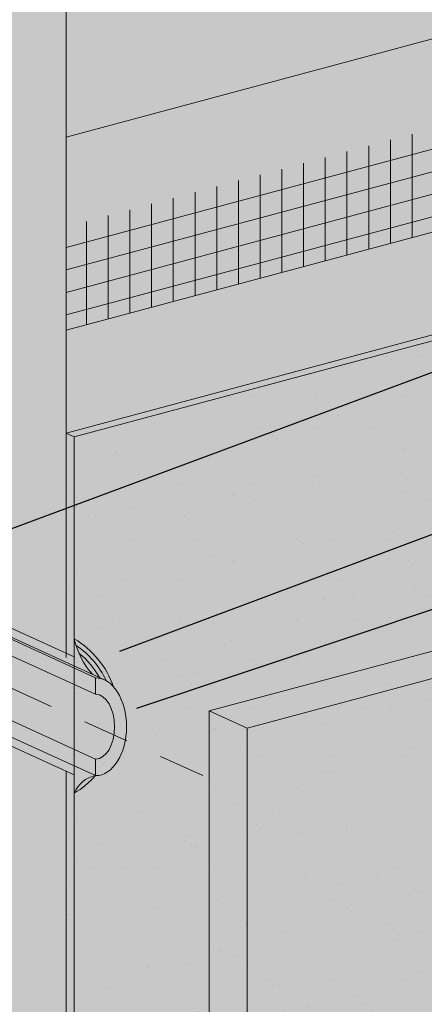
# Model space of a CAD drawing. Units: inches. Extents: x 0 to 89.1, y -32.5 to 10.6.
# Drawn here: x 33.9 to 35, y -28.3 to -25.6 of the extents above; entities that cross this region are included whole.
import ezdxf
from ezdxf import colors
from ezdxf.entities.mleader import LeaderData, LeaderLine
from ezdxf.math import Vec2, Vec3

# ---------------------------------------------------------------- set-up
doc = ezdxf.new("R2010")
doc.units = ezdxf.units.IN
doc.header["$MEASUREMENT"] = 0
doc.linetypes.add('HIDDEN2', pattern=[0.1875, 0.125, -0.0625])
for name, color, linetype, lineweight in [('ADHESIVE', 253, 'CONTINUOUS', 5), ('BASE COAT', 253, 'CONTINUOUS', 5), ('BASECOAT', 253, 'CONTINUOUS', 5), ('INSULATION', 40, 'CONTINUOUS', 5), ('MESH', 160, 'CONTINUOUS', 5), ('None', 7, 'CONTINUOUS', 0), ('PIPE SLEEVE', 253, 'CONTINUOUS', 5), ('SEALANT', 7, 'CONTINUOUS', 5), ('SIGNAGE', 1, 'CONTINUOUS', 5)]:
    doc.layers.add(name, color=color, linetype=linetype, lineweight=lineweight)
doc.layers.add('FINISH', color=7, linetype='CONTINUOUS', lineweight=5, true_color=0xe2cc98)
doc.layers.add('FINISH1', color=7, linetype='CONTINUOUS', lineweight=5, true_color=0xe2cc98)
doc.styles.add('arial', font='arial.ttf', dxfattribs={"height": 0.12})

msp = doc.modelspace()

# ---------------------------------------------------------------- hatches: boundary and pattern name
at = {"layer": 'ADHESIVE'}
h = msp.add_hatch(color=256, dxfattribs=at)
h.dxf.hatch_style = 1
edge = h.paths.add_edge_path()
edge.add_ellipse((33.83205572250215, -25.11077485280885), major_axis=(-0.0409458884399504, 0.01865995672076653), ratio=0.8157311563518084, start_angle=45.30043254843025, end_angle=200.2888522338593)
edge.add_line((33.87573928746635, -25.11669523308493), (33.87573928746635, -25.11655848806024))
edge.add_ellipse((33.83205572250215, -25.11077485280885), major_axis=(-0.0409458884399504, 0.01865995672076653), ratio=0.8157311563518084, start_angle=200.4960726942248, end_angle=225.300432547943)
edge.add_line((33.87167614457111, -25.10015859271178), (33.7924353004333, -25.12139111290622))
edge = h.paths.add_edge_path()
edge.add_ellipse((34.27388948298325, -24.99238585349926), major_axis=(-0.0409458884399504, 0.01865995672076653), ratio=0.8157311563518084, start_angle=45.30043254843025, end_angle=200.2888522338593)
edge.add_line((34.31757304794748, -24.99830623377528), (34.31757304794748, -24.99816948875059))
edge.add_ellipse((34.27388948298325, -24.99238585349926), major_axis=(-0.0409458884399504, 0.01865995672076653), ratio=0.8157311563518084, start_angle=200.4960726942248, end_angle=225.300432547943)
edge.add_line((34.31350990505224, -24.98176959340213), (34.23426906091443, -25.00300211359658))
edge = h.paths.add_edge_path()
edge.add_ellipse((34.71572324346438, -24.87399685418958), major_axis=(-0.0409458884399504, 0.01865995672076653), ratio=0.8157311563518084, start_angle=45.30043254843025, end_angle=200.2888522338593)
edge.add_line((34.75940680842858, -24.87991723446558), (34.75940680842858, -24.87978048944089))
edge.add_ellipse((34.71572324346438, -24.87399685418958), major_axis=(-0.0409458884399504, 0.01865995672076653), ratio=0.8157311563518084, start_angle=200.4960726942248, end_angle=225.300432547943)
edge.add_line((34.75534366553335, -24.86338059409243), (34.67610282139553, -24.88461311428688))
edge = h.paths.add_edge_path()
edge.add_ellipse((35.15755700394548, -24.75560785487983), major_axis=(-0.0409458884399504, 0.01865995672076653), ratio=0.8157311563518084, start_angle=45.30043254843025, end_angle=200.2888522338593)
edge.add_line((35.20124056890971, -24.76152823515588), (35.20124056890971, -24.76139149013119))
edge.add_ellipse((35.15755700394548, -24.75560785487983), major_axis=(-0.0409458884399504, 0.01865995672076653), ratio=0.8157311563518084, start_angle=200.4960726942248, end_angle=225.300432547943)
edge.add_line((35.19717742601448, -24.74499159478276), (35.11793658187666, -24.76622411497721))
edge = h.paths.add_edge_path()
edge.add_ellipse((35.59939076442659, -24.63721885557013), major_axis=(-0.0409458884399504, 0.01865995672076653), ratio=0.8157311563518084, start_angle=45.30043254843025, end_angle=200.2888522338593)
edge.add_line((35.64307432939081, -24.64313923584615), (35.64307432939081, -24.64300249082146))
edge.add_ellipse((35.59939076442659, -24.63721885557013), major_axis=(-0.0409458884399504, 0.01865995672076653), ratio=0.8157311563518084, start_angle=200.4960726942248, end_angle=225.300432547943)
edge.add_line((35.63901118649558, -24.626602595473), (35.55977034235777, -24.64783511566745))
edge = h.paths.add_edge_path()
edge.add_ellipse((36.04122452490772, -24.51882985626042), major_axis=(-0.0409458884399504, 0.01865995672076653), ratio=0.8157311563518084, start_angle=45.30043254843025, end_angle=200.2888522338593)
edge.add_line((36.08490808987192, -24.52475023653651), (36.08490808987192, -24.52461349151181))
edge.add_ellipse((36.04122452490772, -24.51882985626042), major_axis=(-0.0409458884399504, 0.01865995672076653), ratio=0.8157311563518084, start_angle=200.4960726942248, end_angle=225.300432547943)
edge.add_line((36.08084494697668, -24.50821359616336), (36.00160410283888, -24.5294461163578))
edge = h.paths.add_edge_path()
edge.add_ellipse((36.56229912952661, -24.37920833675634), major_axis=(-0.0409458884399504, 0.01865995672076653), ratio=0.8157311563518084, start_angle=45.30043254843025, end_angle=200.2888522338593)
edge.add_line((36.60598269449081, -24.38512871703239), (36.60598269449081, -24.3849919720077))
edge.add_ellipse((36.56229912952661, -24.37920833675634), major_axis=(-0.0409458884399504, 0.01865995672076653), ratio=0.8157311563518084, start_angle=200.4960726942248, end_angle=225.300432547943)
edge.add_line((36.60191955159557, -24.36859207665933), (36.52267870745776, -24.38982459685377))
h.paths.add_polyline_path([(34.23426906091437, -25.27247202119057), (34.31757304794746, -25.25015078513877), (34.31757304794748, -24.99830623377531), (34.3175306964433, -24.99989810038289), (34.3174103932644, -25.00147654865998), (34.3172123532956, -25.0030387591917), (34.31693693027471, -25.0045819415669), (34.31658461616065, -25.00610333936248), (34.31615604025485, -25.0076002350668), (34.31565196807698, -25.00906995493366), (34.31507329999776, -25.01050987375822), (34.31442106963068, -25.01191741956606), (34.3136964419857, -25.01329007820732), (34.31290071138839, -25.01462539784731), (34.31203529916802, -25.01592099334604), (34.31110175111867, -25.01717455051863), (34.31010173473835, -25.01838383026873), (34.3090370362503, -25.01954667258801), (34.30790955741263, -25.02066100041455), (34.30672131212128, -25.02172482334262), (34.30547442281288, -25.02273624117805), (34.3041711166737, -25.02369344733239), (34.30281372166134, -25.02459473204962), (34.30140466234668, -25.02543848546051), (34.29994645558305, -25.02622320045762), (34.29844170601065, -25.0269474753878), (34.29689310140419, -25.02761001655549), (34.29530340787194, -25.02820964053356), (34.29367546491501, -25.02874527627728), (34.29201218035537, -25.02921596703729), (34.29031652514198, -25.02962087206856), (34.28859152804402, -25.02995926813213), (34.28684027024103, -25.03023055078702), (34.28506587981923, -25.03043423546973), (34.28327152618418, -25.03056995835988), (34.2814604143996, -25.0306374770301), (34.27963577946258, -25.03063667087892), (34.27780088052512, -25.03056754134627), (34.27595899507274, -25.03043021191095), (34.27411341307022, -25.03022492786997), (34.27226743108514, -25.0299520559004), (34.27042434639945, -25.02961208340457), (34.26858745112004, -25.02920561763929), (34.26676002629824, -25.02873338463135), (34.26494533606939, -25.02819622788047), (34.2631466218223, -25.02759510685283), (34.26136709640964, -25.0269310952672), (34.25960993840906, -25.02620537917718), (34.25787828644566, -25.02541925485244), (34.25617523358586, -25.02457412646356), (34.25450382181249, -25.02367150357387), (34.25286703659127, -25.02271299844298), (34.25126780153819, -25.02170032314694), (34.24970897319733, -25.02063528652039), (34.24819333593858, -25.01951979092539), (34.24672359698415, -25.01835582885346), (34.24530238157296, -25.01714547936672), (34.2439322282715, -25.01589090438421), (34.24261558443943, -25.01459434482024), (34.24135480185805, -25.01325811658177), (34.24015213252972, -25.01188460643169), (34.23900972465518, -25.01047626772566), (34.23792961879656, -25.00903561602982), (34.23691374423248, -25.00756522462763), (34.23596391551203, -25.00606771992341), (34.23508182921358, -25.00454577675114), (34.23426906091443, -25.00300211359664)])
h.paths.add_polyline_path([(34.67610282139547, -25.15408302188084), (34.75940680842858, -25.13176178582904), (34.75940680842859, -24.87991723446564), (34.75936445692442, -24.88150910107322), (34.75924415374551, -24.88308754935031), (34.75904611377671, -24.88464975988202), (34.75877069075581, -24.88619294225722), (34.75841837664177, -24.88771434005281), (34.75798980073596, -24.88921123575713), (34.75748572855808, -24.89068095562399), (34.75690706047888, -24.89212087444855), (34.75625483011179, -24.89352842025639), (34.7555302024668, -24.89490107889765), (34.75473447186951, -24.89623639853764), (34.75386905964912, -24.89753199403637), (34.7529355115998, -24.89878555120896), (34.75193549521947, -24.89999483095906), (34.75087079673143, -24.90115767327833), (34.74974331789376, -24.90227200110488), (34.7485550726024, -24.90333582403295), (34.74730818329401, -24.90434724186838), (34.74600487715482, -24.90530444802272), (34.74464748214247, -24.90620573273995), (34.7432384228278, -24.90704948615084), (34.74178021606417, -24.90783420114795), (34.74027546649178, -24.90855847607813), (34.7387268618853, -24.90922101724581), (34.73713716835306, -24.90982064122389), (34.73550922539613, -24.9103562769676), (34.7338459408365, -24.91082696772762), (34.73215028562309, -24.91123187275889), (34.73042528852515, -24.91157026882246), (34.72867403072216, -24.91184155147735), (34.72689964030035, -24.91204523616005), (34.72510528666528, -24.9121809590502), (34.72329417488072, -24.91224847772042), (34.7214695399437, -24.91224767156925), (34.71963464100624, -24.9121785420366), (34.71779275555386, -24.91204121260128), (34.71594717355136, -24.91183592856029), (34.71410119156626, -24.91156305659072), (34.71225810688058, -24.9112230840949), (34.71042121160114, -24.91081661832962), (34.70859378677936, -24.91034438532168), (34.70677909655051, -24.9098072285708), (34.70498038230342, -24.90920610754316), (34.70320085689076, -24.90854209595753), (34.70144369889017, -24.90781637986751), (34.69971204692679, -24.90703025554276), (34.69800899406698, -24.90618512715389), (34.69633758229359, -24.90528250426419), (34.6947007970724, -24.90432399913331), (34.69310156201931, -24.90331132383727), (34.69154273367845, -24.90224628721072), (34.6900270964197, -24.90113079161571), (34.68855735746526, -24.89996682954379), (34.68713614205407, -24.89875648005705), (34.68576598875262, -24.89750190507453), (34.68444934492054, -24.89620534551057), (34.68318856233917, -24.89486911727209), (34.68198589301083, -24.89349560712202), (34.68084348513629, -24.89208726841599), (34.67976337927767, -24.89064661672015), (34.6787475047136, -24.88917622531795), (34.67779767599315, -24.88767872061374), (34.6769155896947, -24.88615677744147), (34.67610282139556, -24.88461311428696)])
h.paths.add_polyline_path([(35.11793658187661, -25.03569402257111), (35.20124056890971, -25.01337278651931), (35.2012405689097, -24.76152823515588), (35.20119821740552, -24.76312010176346), (35.20107791422662, -24.76469855004055), (35.20087987425781, -24.76626076057227), (35.20060445123691, -24.76780394294747), (35.20025213712287, -24.76932534074305), (35.19982356121706, -24.77082223644737), (35.19931948903918, -24.77229195631423), (35.19874082095998, -24.77373187513879), (35.19808859059289, -24.77513942094663), (35.1973639629479, -24.77651207958789), (35.19656823235061, -24.77784739922788), (35.19570282013022, -24.77914299472661), (35.1947692720809, -24.7803965518992), (35.19376925570057, -24.7816058316493), (35.19270455721254, -24.78276867396858), (35.19157707837486, -24.78388300179512), (35.1903888330835, -24.78494682472319), (35.18914194377511, -24.78595824255862), (35.18783863763592, -24.78691544871296), (35.18648124262357, -24.78781673343019), (35.1850721833089, -24.78866048684108), (35.18361397654527, -24.78944520183819), (35.18210922697288, -24.79016947676837), (35.1805606223664, -24.79083201793605), (35.17897092883416, -24.79143164191413), (35.17734298587723, -24.79196727765785), (35.17567970131761, -24.79243796841786), (35.1739840461042, -24.79284287344913), (35.17225904900626, -24.7931812695127), (35.17050779120326, -24.79345255216759), (35.16873340078145, -24.7936562368503), (35.16693904714639, -24.79379195974045), (35.16512793536182, -24.79385947841067), (35.1633033004248, -24.79385867225949), (35.16146840148734, -24.79378954272684), (35.15962651603496, -24.79365221329152), (35.15778093403246, -24.79344692925054), (35.15593495204736, -24.79317405728096), (35.15409186736169, -24.79283408478514), (35.15225497208225, -24.79242761901986), (35.15042754726046, -24.79195538601192), (35.14861285703161, -24.79141822926104), (35.14681414278452, -24.7908171082334), (35.14503461737186, -24.79015309664777), (35.14327745937128, -24.78942738055775), (35.14154580740789, -24.78864125623301), (35.13984275454808, -24.78779612784413), (35.1381713427747, -24.78689350495443), (35.1365345575535, -24.78593499982355), (35.13493532250041, -24.78492232452751), (35.13337649415955, -24.78385728790096), (35.1318608569008, -24.78274179230596), (35.13039111794636, -24.78157783023403), (35.12896990253518, -24.78036748074729), (35.12759974923372, -24.77911290576478), (35.12628310540164, -24.77781634620081), (35.12502232282027, -24.77648011796234), (35.12381965349194, -24.77510660781226), (35.1226772456174, -24.77369826910623), (35.12159713975878, -24.77225761741039), (35.1205812651947, -24.7707872260082), (35.11963143647425, -24.76928972130398), (35.1187493501758, -24.76776777813171), (35.11793658187666, -24.76622411497721)])
h.paths.add_polyline_path([(35.55977034235771, -24.91730502326143), (35.64307432939081, -24.89498378720961), (35.6430743293908, -24.64313923584618), (35.64303197788662, -24.64473110245376), (35.64291167470772, -24.64630955073085), (35.64271363473891, -24.64787176126256), (35.64243821171802, -24.64941494363777), (35.64208589760398, -24.65093634143335), (35.64165732169816, -24.65243323713767), (35.64115324952029, -24.65390295700453), (35.64057458144109, -24.65534287582909), (35.63992235107399, -24.65675042163693), (35.63919772342901, -24.65812308027819), (35.63840199283172, -24.65945839991818), (35.63753658061133, -24.66075399541691), (35.63660303256201, -24.6620075525895), (35.63560301618168, -24.6632168323396), (35.63453831769364, -24.66437967465887), (35.63341083885597, -24.66549400248542), (35.63222259356461, -24.66655782541349), (35.63097570425622, -24.66756924324892), (35.62967239811702, -24.66852644940326), (35.62831500310467, -24.66942773412049), (35.62690594379001, -24.67027148753138), (35.62544773702638, -24.67105620252849), (35.62394298745399, -24.67178047745867), (35.6223943828475, -24.67244301862635), (35.62080468931526, -24.67304264260443), (35.61917674635833, -24.67357827834815), (35.61751346179871, -24.67404896910816), (35.6158178065853, -24.67445387413943), (35.61409280948736, -24.674792270203), (35.61234155168437, -24.67506355285789), (35.61056716126255, -24.6752672375406), (35.60877280762749, -24.67540296043074), (35.60696169584293, -24.67547047910097), (35.6051370609059, -24.67546967294979), (35.60330216196844, -24.67540054341714), (35.60146027651606, -24.67526321398182), (35.59961469451356, -24.67505792994083), (35.59776871252846, -24.67478505797126), (35.59592562784279, -24.67444508547544), (35.59408873256335, -24.67403861971016), (35.59226130774157, -24.67356638670222), (35.59044661751271, -24.67302922995134), (35.58864790326562, -24.6724281089237), (35.58686837785297, -24.67176409733807), (35.58511121985238, -24.67103838124805), (35.583379567889, -24.67025225692331), (35.58167651502919, -24.66940712853443), (35.5800051032558, -24.66850450564473), (35.57836831803461, -24.66754600051385), (35.57676908298151, -24.66653332521781), (35.57521025464065, -24.66546828859126), (35.5736946173819, -24.66435279299625), (35.57222487842746, -24.66318883092433), (35.57080366301628, -24.66197848143759), (35.56943350971483, -24.66072390645508), (35.56811686588274, -24.65942734689111), (35.56685608330137, -24.65809111865264), (35.56565341397304, -24.65671760850256), (35.5645110060985, -24.65530926979653), (35.56343090023988, -24.65386861810069), (35.5624150256758, -24.65239822669849), (35.56146519695535, -24.65090072199428), (35.56058311065691, -24.64937877882201), (35.55977034235777, -24.6478351156675)])
h.paths.add_polyline_path([(36.00160410283884, -24.79891602395165), (36.08490808987192, -24.77659478789988), (36.08490808987193, -24.52475023653648), (36.08486573836775, -24.52634210314406), (36.08474543518885, -24.52792055142115), (36.08454739522004, -24.52948276195286), (36.08427197219915, -24.53102594432806), (36.08391965808511, -24.53254734212365), (36.08349108217929, -24.53404423782797), (36.08298701000142, -24.53551395769483), (36.08240834192222, -24.53695387651939), (36.08175611155512, -24.53836142232723), (36.08103148391014, -24.53973408096849), (36.08023575331285, -24.54106940060848), (36.07937034109246, -24.54236499610721), (36.07843679304314, -24.5436185532798), (36.07743677666281, -24.5448278330299), (36.07637207817477, -24.54599067534917), (36.0752445993371, -24.54710500317572), (36.07405635404574, -24.54816882610379), (36.07280946473735, -24.54918024393922), (36.07150615859815, -24.55013745009356), (36.07014876358581, -24.55103873481079), (36.06873970427114, -24.55188248822168), (36.06728149750751, -24.55266720321879), (36.06577674793512, -24.55339147814897), (36.06422814332863, -24.55405401931665), (36.0626384497964, -24.55465364329473), (36.06101050683947, -24.55518927903844), (36.05934722227984, -24.55565996979846), (36.05765156706643, -24.55606487482973), (36.05592656996849, -24.5564032708933), (36.0541753121655, -24.55667455354819), (36.05240092174368, -24.55687823823089), (36.05060656810862, -24.55701396112104), (36.04879545632406, -24.55708147979126), (36.04697082138703, -24.55708067364009), (36.04513592244957, -24.55701154410744), (36.0432940369972, -24.55687421467212), (36.04144845499469, -24.55666893063113), (36.03960247300959, -24.55639605866156), (36.03775938832392, -24.55605608616574), (36.03592249304448, -24.55564962040046), (36.0340950682227, -24.55517738739252), (36.03228037799384, -24.55464023064164), (36.03048166374676, -24.554039109614), (36.0287021383341, -24.55337509802837), (36.02694498033351, -24.55264938193835), (36.02521332837013, -24.5518632576136), (36.02351027551032, -24.55101812922473), (36.02183886373693, -24.55011550633503), (36.02020207851574, -24.54915700120415), (36.01860284346265, -24.54814432590811), (36.01704401512178, -24.54707928928156), (36.01552837786303, -24.54596379368655), (36.01405863890859, -24.54479983161463), (36.01263742349741, -24.54358948212789), (36.01126727019596, -24.54233490714537), (36.00995062636387, -24.54103834758141), (36.00868984378251, -24.53970211934293), (36.00748717445417, -24.53832860919286), (36.00634476657963, -24.53692027048683), (36.00526466072101, -24.53547961879099), (36.00424878615694, -24.53400922738879), (36.00329895743648, -24.53251172268457), (36.00241687113804, -24.53098977951231), (36.0016041028389, -24.5294461163578)])
h.paths.add_polyline_path([(36.5226787074577, -24.6592945044477), (36.60598269449081, -24.63697326839588), (36.60598269449082, -24.38512871703239), (36.60594034298664, -24.38672058363997), (36.60582003980774, -24.38829903191706), (36.60562199983893, -24.38986124244877), (36.60534657681804, -24.39140442482397), (36.604994262704, -24.39292582261956), (36.60456568679818, -24.39442271832388), (36.60406161462031, -24.39589243819074), (36.60348294654111, -24.3973323570153), (36.60283071617401, -24.39873990282314), (36.60210608852903, -24.4001125614644), (36.60131035793174, -24.40144788110439), (36.60044494571135, -24.40274347660312), (36.59951139766203, -24.40399703377571), (36.5985113812817, -24.40520631352581), (36.59744668279366, -24.40636915584508), (36.59631920395599, -24.40748348367163), (36.59513095866463, -24.4085473065997), (36.59388406935624, -24.40955872443513), (36.59258076321704, -24.41051593058947), (36.59122336820469, -24.4114172153067), (36.58981430889003, -24.41226096871759), (36.5883561021264, -24.4130456837147), (36.58685135255401, -24.41376995864488), (36.58530274794752, -24.41443249981256), (36.58371305441528, -24.41503212379064), (36.58208511145835, -24.41556775953435), (36.58042182689873, -24.41603845029437), (36.57872617168532, -24.41644335532564), (36.57700117458738, -24.41678175138921), (36.57524991678439, -24.4170530340441), (36.57347552636257, -24.4172567187268), (36.57168117272751, -24.41739244161695), (36.56987006094295, -24.41745996028718), (36.56804542600592, -24.417459154136), (36.56621052706846, -24.41739002460335), (36.56436864161608, -24.41725269516803), (36.56252305961358, -24.41704741112704), (36.56067707762848, -24.41677453915747), (36.55883399294281, -24.41643456666165), (36.55699709766337, -24.41602810089637), (36.55516967284159, -24.41555586788843), (36.55335498261273, -24.41501871113755), (36.55155626836564, -24.41441759010991), (36.54977674295299, -24.41375357852428), (36.5480195849524, -24.41302786243426), (36.54628793298902, -24.41224173810951), (36.54458488012921, -24.41139660972064), (36.54291346835582, -24.41049398683094), (36.54127668313463, -24.40953548170006), (36.53967744808153, -24.40852280640402), (36.53811861974067, -24.40745776977747), (36.53660298248192, -24.40634227418246), (36.53513324352748, -24.40517831211054), (36.5337120281163, -24.4039679626238), (36.53234187481485, -24.40271338764128), (36.53102523098276, -24.40141682807732), (36.52976444840139, -24.40008059983884), (36.52856177907306, -24.39870708968877), (36.52741937119852, -24.39729875098274), (36.5263392653399, -24.3958580992869), (36.52532339077582, -24.3943877078847), (36.52437356205537, -24.39289020318049), (36.52349147575693, -24.39136826000822), (36.52267870745779, -24.38982459685371)])
h.paths.add_polyline_path([(33.81942287439348, -29.35648645028191), (33.81942287439354, -27.54354954597571), (33.87573928746635, -27.56921419438498), (33.87573928746635, -27.25038017249966), (33.81942287439348, -27.22471552409036), (33.81942287439348, -25.383629721852), (33.87573928746635, -25.3685397844485), (33.87573928746636, -25.1166952330849), (33.87569693596218, -25.11828709969248), (33.87557663278328, -25.11986554796957), (33.87537859281447, -25.12142775850128), (33.87510316979358, -25.12297094087648), (33.87475085567954, -25.12449233867207), (33.87432227977372, -25.12598923437639), (33.87381820759585, -25.12745895424325), (33.87323953951665, -25.12889887306781), (33.87258730914955, -25.13030641887565), (33.87186268150457, -25.13167907751691), (33.87106695090728, -25.1330143971569), (33.87020153868689, -25.13430999265563), (33.86926799063757, -25.13556354982822), (33.86826797425724, -25.13677282957832), (33.8672032757692, -25.13793567189759), (33.86607579693153, -25.13904999972414), (33.86488755164017, -25.14011382265221), (33.86364066233178, -25.14112524048764), (33.86233735619258, -25.14208244664198), (33.86097996118023, -25.14298373135921), (33.85957090186557, -25.1438274847701), (33.85811269510194, -25.14461219976721), (33.85660794552955, -25.14533647469739), (33.85505934092306, -25.14599901586507), (33.85346964739082, -25.14659863984315), (33.85184170443389, -25.14713427558686), (33.85017841987427, -25.14760496634688), (33.84848276466086, -25.14800987137815), (33.84675776756292, -25.14834826744172), (33.84500650975993, -25.14861955009661), (33.84323211933811, -25.14882323477931), (33.84143776570305, -25.14895895766946), (33.83962665391849, -25.14902647633969), (33.83780201898146, -25.14902567018851), (33.835967120044, -25.14895654065586), (33.83412523459162, -25.14881921122054), (33.83227965258912, -25.14861392717955), (33.83043367060402, -25.14834105520998), (33.82859058591835, -25.14800108271416), (33.82675369063891, -25.14759461694888), (33.82492626581713, -25.14712238394094), (33.82311157558827, -25.14658522719006), (33.82131286134118, -25.14598410616242), (33.81953333592853, -25.14532009457679), (33.81777617792794, -25.14459437848677), (33.81604452596456, -25.14380825416202), (33.81434147310475, -25.14296312577315), (33.81267006133136, -25.14206050288345), (33.81103327611017, -25.14110199775257), (33.80943404105707, -25.14008932245653), (33.80787521271621, -25.13902428582998), (33.80635957545746, -25.13790879023497), (33.80488983650302, -25.13674482816305), (33.80346862109184, -25.13553447867631), (33.80209846779039, -25.13427990369379), (33.8007818239583, -25.13298334412983), (33.79952104137693, -25.13164711589135), (33.7983183720486, -25.13027360574128), (33.79717596417406, -25.12886526703525), (33.79609585831544, -25.12742461533941), (33.79507998375136, -25.12595422393721), (33.79413015503091, -25.124456719233), (33.79324806873247, -25.12293477606073), (33.79243530043333, -25.12139111290622), (33.7924353004333, -27.28677463675291), (33.81781911927541, -27.29834261046287), (33.81939744747218, -27.29995560146779), (33.82094098863794, -27.30166478989901), (33.82244775126884, -27.3034679705317), (33.82391579131382, -27.30536281687111), (33.82534321468223, -27.30734688415427), (33.8267281796869, -27.30941761250074), (33.82806889942297, -27.31157233022455), (33.82936364406982, -27.31380825726799), (33.83061074312592, -27.31612250880067), (33.83180858756121, -27.31851209893506), (33.83295563189672, -27.3209739445798), (33.83405039619647, -27.32350486941911), (33.83509146797566, -27.32610160800931), (33.83607750402582, -27.32876080999426), (33.83700723214589, -27.33147904442487), (33.83787945278472, -27.33425280418811), (33.83869304058783, -27.33707851052841), (33.83944694585004, -27.33995251767365), (33.84014019586981, -27.34287111752792), (33.84077189620403, -27.34583054446369), (33.84134123182172, -27.34882698017663), (33.84184746815625, -27.35185655861326), (33.8422899520527, -27.35491537095808), (33.84266811261062, -27.35799947067937), (33.84298146192083, -27.36110487861842), (33.84322959569438, -27.36422758812182), (33.84341219378494, -27.36736357021792), (33.84352902060117, -27.37050877880637), (33.84357992541113, -27.37365915588467), (33.84356484253652, -27.37681063678204), (33.84348379143754, -27.37995915540276), (33.84333687668773, -27.38310064947302), (33.84312428783902, -27.38623106578308), (33.84284629917734, -27.38934636541481), (33.84250326936841, -27.39244252895469), (33.8420956409952, -27.39551556167928), (33.84162393998709, -27.39856149870752), (33.8410887749407, -27.40157641011916), (33.8404908363356, -27.40455640602184), (33.83983089564221, -27.40749764157459), (33.83910980432783, -27.41039632194281), (33.83832849275682, -27.4132487071995), (33.83748796899077, -27.41605111714799), (33.83658931748847, -27.41879993606909), (33.83563369770546, -27.42149161738942), (33.8346223425992, -27.42412268825458), (33.83355655703723, -27.42668975401202), (33.83243771611511, -27.42918950258795), (33.8312672633807, -27.43161870876344), (33.83004670897208, -27.43397423833531), (33.82877762767063, -27.43625305215676), (33.82746165686616, -27.4384522100641), (33.82610049444752, -27.4405688746655), (33.82469589661015, -27.44260031500224), (33.82324967559067, -27.44454391007511), (33.82176369732841, -27.44639715222476), (33.82023987905841, -27.44815765036506), (33.8186801868378, -27.44982313307125), (33.81708663300813, -27.45139145150796), (33.81546127360058, -27.45286058220401), (33.8138062056818, -27.45422862966143), (33.81212356465018, -27.45549382880088), (33.81041552147697, -27.45665454724173), (33.80868427990988, -27.45770928740379), (33.80693207362694, -27.45865668844328), (33.80516116335518, -27.45949552800693), (33.80337383395351, -27.46022472380955), (33.80157239146648, -27.46084333502944), (33.79975916014487, -27.46135056352435), (33.7979364794523, -27.46174575485878), (33.79610670104348, -27.46202839915009), (33.79427218572901, -27.46219813172578), (33.79243530043328, -27.46225473359394), (33.79243530043333, -29.3326038979383), (33.79324920214731, -29.33414961105088), (33.79413260528408, -29.33567354240013), (33.7950839276926, -29.33717296266644), (33.79610146558035, -29.33864518642891), (33.79718339656459, -29.34008757697478), (33.7983277829364, -29.34149755102183), (33.79953257513084, -29.34287258334486), (33.80079561539792, -29.34421021129836), (33.80211464166682, -29.34550803922707), (33.80348729159736, -29.34676374275642), (33.80491110681086, -29.34797507295558), (33.80638353729297, -29.34913986036506), (33.80790194596074, -29.35025601888229), (33.80946361338553, -29.35132154949773), (33.81106574266344, -29.352334543875), (33.81270546442452, -29.35329318776873), (33.81437984197164, -29.35419576427375), (33.81608587654019, -29.35504065690013), (33.8178205126686, -29.3558263524681)])
at = {"layer": 'BASE COAT'}
h = msp.add_hatch(color=9, dxfattribs=at)
h.dxf.hatch_style = 1
h.paths.add_polyline_path([(35.9144373707975, -27.14431308760354), (35.81188798835716, -27.09757904150021), (34.40974903461911, -27.47328104183046), (34.40974903461917, -28.74611994869679), (34.51229841705951, -28.79285399480011), (35.91443737079753, -28.41715199446941)])
at = {"layer": 'BASECOAT'}
msp.add_hatch(color=256, dxfattribs=at).paths.add_polyline_path([(37.03746891527221, -25.11511739093137), (34.02302735160868, -25.9228345735456), (34.02302735160957, -26.72249814382596), (37.03746891527233, -25.9147809612096)])
at = {"layer": 'FINISH'}
msp.add_hatch(color=256, dxfattribs=at).paths.add_polyline_path([(37.0374689152723, -25.9147809612096), (34.02302735160956, -26.72249814382596), (34.02302735160974, -29.47742246012625), (34.04519348210955, -29.48752406132613), (37.05963504577117, -28.67980687871183), (37.05963504577383, -25.92488256241035)])
at = {"layer": 'FINISH1'}
h = msp.add_hatch(dxfattribs=at)
h.set_pattern_fill('AR-SAND', scale=0.06, style=0)
h.set_pattern_definition([(37.50000000000001, (51.09143603140328, -118.0691850858355), (-0.003779601486576489, 0.1156094261407895), [0, -0.0912, 0, -0.102, 0, -0.0975]), (7.499999999999999, (51.09143603140328, -118.0691850858355), (0.1061866023160636, 0.1693287639137844), [0, -0.04919999999999999, 0, -0.08220000000000001, 0, -0.0315]), (327.5, (51.01763603140328, -118.0691850858355), (0.1868485117050897, 0.0003395432122178965), [0, -0.03, 0, -0.108, 0, -0.141]), (317.5, (51.01763603140328, -118.0691850858355), (0.1803675962743376, 0.05266053389605496), [0, -0.015, 0, -0.07079999999999999, 0, -0.081])])
h.paths.add_polyline_path([(37.0374689152723, -25.9147809612096), (34.02302735160954, -26.72249814382594), (34.02302735160974, -29.47742246012625), (34.04519348210955, -29.48752406132613), (37.05963504577117, -28.67980687871183), (37.05963504577383, -25.92488256241035)])
at = {"layer": 'MESH'}
h = msp.add_hatch(dxfattribs=at)
h.set_pattern_fill('ANSI31', color=256, scale=0.4694, angle=329.9999999999999, style=0)
h.set_pattern_definition([(14.99999999999995, (-3.251822298576919, -157.0305945720858), (-0.01518620747139038, 0.05667569785751109), [])])
h.paths.add_polyline_path([(34.02302735160957, -26.44486456757146), (37.03746891527233, -25.63714738495744), (37.03746891527233, -25.3578412604663), (34.02302735160954, -26.16555844308036)])
h = msp.add_hatch(dxfattribs=at)
h.set_pattern_fill('ANSI31', color=256, scale=0.4694255621335639, angle=45, style=0)
h.set_pattern_definition([(90, (-18.32147187233731, -248.3165799392523), (-0.05867819526669549, 1.302917668570724e-17), [])])
h.paths.add_polyline_path([(34.02302735160957, -26.44486456757149), (37.03746891527233, -25.63714738495744), (37.03746891527233, -25.3578412604663), (34.02302735160954, -26.16555844308036)])
at = {"layer": 'None', "linetype": 'Continuous', "lineweight": 0, "true_color": 0xadedff}
h = msp.add_hatch(color=141, dxfattribs=at)
h.paths.add_polyline_path([(37.03746891527233, -24.66869965115052), (36.83386443805587, -24.57591253923783), (33.81942287439348, -25.383629721852), (34.02302735160954, -25.92283457354537), (37.03746891527386, -25.11511739093092)])
h.paths.add_polyline_path([(34.02302735160964, -27.63633665788834), (33.81942287439354, -27.54354954597571), (33.81942287439348, -29.38463534821378), (34.02302735160974, -29.47742246012662)])
h.paths.add_polyline_path([(33.81943681667619, -27.22472187790027), (34.02302735160961, -27.31750263600297), (34.02302735160954, -25.92283457354537), (33.81942287439348, -25.383629721852)])
h.paths.add_polyline_path([(33.81942287439354, -27.44905298752124), (33.81961753500626, -27.44883823181453), (33.81942287439354, -27.44904255643218)])
at = {"layer": 'PIPE SLEEVE', "true_color": 0x8f9997}
h = msp.add_hatch(color=252, dxfattribs=at)
h.dxf.hatch_style = 1
h.paths.add_polyline_path([(33.66432332711916, -27.40387124336914), (33.66432332711916, -27.44839990956586), (34.10286988604179, -27.64825538031985), (34.10286988604179, -27.60372671412313)])
h.paths.add_polyline_path([(33.66432332711916, -27.18386248033153), (33.66432332711916, -27.22839114652828), (34.10286988604179, -27.42824661728224), (34.10286988604179, -27.38371795108552)])
edge = h.paths.add_edge_path()
edge.add_ellipse((33.66432332711916, -27.3161311949487), major_axis=(0, 0.1322687146171582), ratio=0.6319176996138778, start_angle=-16.86592550939861, end_angle=0)
edge.add_line((33.66432332711916, -27.18386248033153), (34.10286988604177, -27.38371795108552))
edge.add_ellipse((34.10286988604179, -27.51598666570268), major_axis=(0, 0.1322687146171582), ratio=0.6319176996138778, start_angle=-15.26465581189558, end_angle=0, ccw=False)
edge.add_line((34.12487543505047, -27.38838438988986), (33.68857350629257, -27.18955184728139))
edge = h.paths.add_edge_path()
edge.add_ellipse((34.10286988604179, -27.51598666570268), major_axis=(0, 0.1322687146171582), ratio=0.6319176996138778, start_angle=-180, end_angle=-16.86592550940447)
edge.add_line((34.12712006521566, -27.38940731803561), (34.1248754350503, -27.38838438988978))
edge.add_ellipse((34.10286988604179, -27.51598666570268), major_axis=(0, 0.1322687146171582), ratio=0.6319176996138778, start_angle=-15.26465581147634, end_angle=0)
edge.add_line((34.10286988604179, -27.38371795108552), (34.10286988604179, -27.42824661728224))
edge.add_ellipse((34.10286988604179, -27.51598666570268), major_axis=(0, 0.08774004842045145), ratio=0.5829385486137857, start_angle=180, end_angle=360, ccw=False)
edge.add_line((34.10286988604179, -27.60372671412313), (34.10286988604179, -27.64825538031982))
at = {"layer": 'PIPE SLEEVE', "true_color": 0x4b5351}
h = msp.add_hatch(color=251, dxfattribs=at)
h.dxf.hatch_style = 1
edge = h.paths.add_edge_path()
edge.add_ellipse((33.66432332711913, -27.3161311949487), major_axis=(0, 0.08774004842045145), ratio=0.5829385486137857, start_angle=180, end_angle=330.24508998883186, ccw=False)
edge.add_line((33.6643619098231, -27.40388882636987), (34.1028698860418, -27.60372671412313))
edge.add_ellipse((34.10286988604179, -27.51598666570268), major_axis=(0, 0.08774004842045145), ratio=0.5829385486137857, start_angle=180, end_angle=360)
edge.add_line((34.1028698860418, -27.42824661728224), (33.68970714596098, -27.23995912023813))
at = {"layer": 'SEALANT'}
h = msp.add_hatch(color=256, dxfattribs=at)
h.paths.add_polyline_path([(33.7924353004336, -27.50678339979066), (33.7924353004336, -27.5642080642545, -0.4109473164326178), (33.81942287439387, -27.54354954597585), (34.04519348210886, -27.646438259088), (34.04519348210886, -27.69537286991888, -0.259512530050275), (34.10286988604179, -27.64825538031985)])
edge = h.paths.add_edge_path(flags=17)
edge.add_ellipse((33.92306914367643, -27.48702124814531), major_axis=(0.1707699510060457, 0.1707699510060456), ratio=0.9999999999999347, start_angle=255.3765023094793, end_angle=273.1162187530283)
edge.add_arc((34.11636516951877, -27.72363444125045), 0.0765775783301041, 100.1502572565541, 158.3424638059435)
edge = h.paths.add_edge_path(flags=16)
edge.add_ellipse((33.92306914367643, -27.48702124814531), major_axis=(0.153092281476382, 0.1530922814763819), ratio=1, start_angle=343.7357524387307, end_angle=366.365661242123)
edge.add_arc((34.26042526711025, -27.22885506400505), 0.2209212798680956, 203.7694451334856, 221.218180924578)
edge.add_line((34.094246986312, -27.37442632109068), (34.11291091783872, -27.38293189192575))
edge = h.paths.add_edge_path(flags=17)
edge.add_ellipse((33.92306914367643, -27.48702124814531), major_axis=(0.1619311162412138, 0.1619311162412138), ratio=1, start_angle=339.6344909824431, end_angle=371.306312769964)
edge.add_arc((34.26042526711026, -27.22885506400505), 0.2209212798680956, 197.8260922832228, 203.7694451334849)
edge.add_ellipse((33.92306914367643, -27.48702124814531), major_axis=(0.153092281476382, 0.1530922814763819), ratio=1, start_angle=343.73575243873074, end_angle=366.365661242123, ccw=False)
edge.add_line((34.11291091783872, -27.38293189192575), (34.12487543505017, -27.38838438988975))
edge.add_ellipse((34.10286988604179, -27.51598666570268), major_axis=(0, 0.1322687146171582), ratio=0.6319176996138778, start_angle=-16.86592550940452, end_angle=-15.264655811476302, ccw=False)
edge.add_ellipse((34.10286988604179, -27.51598666570268), major_axis=(0, 0.1322687146171582), ratio=0.6319176996138778, start_angle=-19.835631262582808, end_angle=-16.86592550940452, ccw=False)
edge = h.paths.add_edge_path()
edge.add_ellipse((33.92306914367643, -27.48702124814531), major_axis=(0.1707699510060457, 0.1707699510060456), ratio=0.9999999999999347, start_angle=334.0323878272768, end_angle=374.6234976905303)
edge.add_arc((34.26042526711025, -27.22885506400505), 0.2209212798680956, 193.0314334990226, 197.8260922832234)
edge.add_ellipse((33.92306914367643, -27.48702124814531), major_axis=(0.1619311162412138, 0.1619311162412138), ratio=1, start_angle=339.63449098244314, end_angle=371.30631276996405, ccw=False)
edge.add_ellipse((34.10286988604179, -27.51598666570268), major_axis=(0, 0.1322687146171582), ratio=0.6319176996138778, start_angle=-35.47099686512382, end_angle=-19.835631262582808, ccw=False)
edge = h.paths.add_edge_path()
edge.add_line((33.7924353004336, -27.23688398873634), (33.8144446069107, -27.24691412172331))
edge.add_line((33.8144446069107, -27.24691412172331), (33.81446912022015, -27.24692462708103))
edge.add_line((33.81446912022017, -27.24692462708103), (33.81483972444379, -27.24708635116835))
edge.add_line((33.81483972444379, -27.24708635116835), (33.81520985470034, -27.24725077101041))
edge.add_line((33.81520985470033, -27.24725077101041), (33.81557950315968, -27.24741788312895))
edge.add_line((33.81557950315968, -27.24741788312895), (33.81594866200192, -27.24758768398866))
edge.add_line((33.81594866200192, -27.24758768398866), (33.81631732341744, -27.24776016999743))
edge.add_line((33.81631732341744, -27.24776016999743), (33.81668547960773, -27.24793533750653))
edge.add_line((33.81668547960773, -27.24793533750653), (34.094246986312, -27.37442632109068))
edge.add_arc((34.26042526711025, -27.22885506400505), 0.2209212798680913, 193.0314334986368, 221.218180924578, ccw=False)
edge.add_line((34.04519348210886, -27.27866962637054), (34.04519348210886, -27.32760423720262))
edge.add_line((34.04519348210886, -27.32760423720262), (33.81942287439416, -27.22471552409067))
edge.add_arc((33.84238708573338, -27.18010536928011), 0.05017390671109791, 185.3932957122398, 242.76170345712518, ccw=False)
edge.add_line((33.7924353004336, -27.18482130609252), (33.7924353004336, -27.23688398873634))

# ---------------------------------------------------------------- linework, layer by layer
at = {"layer": 'BASE COAT', "color": 7}
for p, q in [((34.40974903461917, -27.47328104183046), (35.81188798835716, -27.09757904150021)), ((34.51229841705948, -27.52001508793379), (35.9144373707975, -27.14431308760354)), ((34.40974903461917, -27.47328104183049), (34.40974903461917, -28.74611994869679)), ((34.51229841705948, -27.52001508793379), (34.40974903461911, -27.47328104183046)), ((34.51229841705948, -27.52001508793379), (34.51229841705945, -28.7928539948001))]:
    msp.add_line(p, q, dxfattribs=at)
at = {"layer": 'BASE COAT', "color": 7, "linetype": 'HIDDEN2'}
msp.add_line((33.66432332711913, -27.3161311949487), (34.40974903461917, -27.65583835409447), dxfattribs=at)
at = {"layer": 'BASECOAT', "color": 7}
for p, q in [((34.02302735160954, -25.92283457354537), (37.03746891527233, -25.11511739093132)), ((34.02302735160951, -25.47641683376469), (34.02302735160951, -27.2269196469455)), ((34.02302735160954, -26.4448645675715), (37.03746891527233, -25.63714738495744))]:
    msp.add_line(p, q, dxfattribs=at)
at = {"layer": 'FINISH1', "color": 7}
for p, q in [((37.03746891527233, -25.9147809612096), (34.02302735160957, -26.72249814382596)), ((34.04519348210867, -26.73259974502548), (37.05963504577441, -25.92488256241057)), ((34.04519348210853, -26.28998910725602), (34.04519348210853, -26.28998910725602)), ((34.02302735160957, -26.72249814382596), (34.04519348210853, -26.73259974502545)), ((34.04519348210955, -29.48752406132613), (34.04519348210867, -26.73259974502548)), ((34.02302735160977, -27.63633665788841), (34.02302735161059, -29.47742246012663))]:
    msp.add_line(p, q, dxfattribs=at)
at = {"layer": 'INSULATION', "color": 7}
for points in [[(34.02302735160961, -27.22691964694548), (34.02302735160951, -25.47641683376457), (37.03746891527233, -24.66869965115052), (37.03746891527508, -25.47217032344145)], [(33.81942287439348, -27.23583511385155), (33.81942287439348, -25.383629721852), (34.02302735160951, -25.47641683376457), (34.02302735160963, -27.32862222576415)]]:
    msp.add_lwpolyline(points, dxfattribs=at)
at = {"layer": 'SEALANT', "color": 7}
for p, q in [((33.81942287439405, -27.22471552409061), (34.04519348210886, -27.32760423720262)), ((34.04519348210886, -27.27866962637179), (34.04519348210886, -27.32760423720262)), ((33.81942287439384, -27.54354954597585), (34.04519348210886, -27.646438259088)), ((34.04519348210886, -27.64643825908797), (34.04519348210886, -27.69537286991883))]:
    msp.add_line(p, q, dxfattribs=at)
for centre, radius, start, end in [((34.26042526711025, -27.22885506400505), 0.2209212798680872, 193.031433499015, 221.2181809245777), ((34.11636516951877, -27.72363444125045), 0.07657757833010408, 100.1502572565436, 158.3424638059768)]:
    msp.add_arc(centre, radius, start, end, dxfattribs=at)
for major_axis, ratio, start_param, end_param in [((0.1707699510060457, 0.1707699510060456), 0.9999999999999347, 5.829964975884606, 6.538413490037126), ((0.1619311162412138, 0.1619311162412138), 1, 5.927740120978624, 6.480517691275739), ((0.153092281476382, 0.1530922814763819), 1, 5.999320636875979, 6.394287054921224), ((0.1707699510060457, 0.1707699510060456), 0.9999999999999347, 4.457160797527318, 4.766777257837425)]:
    msp.add_ellipse((33.92306914367643, -27.48702124814531), major_axis=major_axis, ratio=ratio, start_param=start_param, end_param=end_param, dxfattribs=at)
at = {"layer": 'SIGNAGE', "color": 7}
for p, q in [((33.66432332711916, -27.18386248033153), (34.10286988604165, -27.38371795108546)), ((33.68857350629327, -27.18955184728171), (34.12712006521524, -27.38940731803541)), ((33.66432332711916, -27.22839114652828), (34.1028698860418, -27.42824661728224)), ((34.10286988604179, -27.42824661728224), (34.10286988604179, -27.38371795108552)), ((33.66432332711916, -27.40387124336914), (34.1028698860418, -27.60372671412313)), ((33.66432332711916, -27.44839990956586), (34.10286988604179, -27.64825538031985)), ((34.10286988604179, -27.64825538031985), (34.10286988604179, -27.60372671412313))]:
    msp.add_line(p, q, dxfattribs=at)
for major_axis, ratio, start_param, end_param in [((0, 0.1322687146171582), 0.6319176996138778, -3.141592653589793, 0), ((0, 0.08774004842045145), 0.5829385486137857, 3.141592653589793, 6.283185307179586)]:
    msp.add_ellipse((34.10286988604179, -27.51598666570268), major_axis=major_axis, ratio=ratio, start_param=start_param, end_param=end_param, dxfattribs=at)

# ---------------------------------------------------------------- leaders
at = {"layer": 'SEALANT', "color": 7}
ml = msp.add_multileader_mtext('Standard', dxfattribs=at)
ml.set_content('BLOCKING, SECURED TO FRAMING', color=7, style='arial')
ml.set_leader_properties()
ml.build(insert=Vec2(0, 0))
ml.multileader.update_dxf_attribs({"dogleg_length": 0.125, "arrow_head_size": 0.0625})
ctx = ml.context
ctx.base_point, ctx.char_height, ctx.arrow_head_size, ctx.landing_gap_size, ctx.plane_origin = Vec3(37.4832260135879, -25.68718518885805), 0.0625, 0.0625, 0.0625, Vec3(36.33325552824338, -30.00322455281068)
notes = []
notes.append((ctx, [(0, (1, 1, 0), (37.3582260135879, -25.68718518885805), (1, 0), 0.125, [(0, [(33.56463878441041, -27.09596967868623)], 0, [])])]))
ctx.mtext.insert, ctx.mtext.width, ctx.mtext.defined_height, ctx.mtext.line_spacing_factor, ctx.mtext.flow_direction = Vec3(37.5457260135879, -25.64975340168206), 1.807469302158651, 0.1335747339113952, 1.2, 5
ml = msp.add_multileader_mtext('Standard', dxfattribs=at)
ml.set_content('DRYVIT COMPATIBLE SEALANT AND BOND BREAKER TAPE, BY OTHERS (SEE NOTE 2)', color=7, style='arial')
ml.set_leader_properties()
ml.build(insert=Vec2(0, 0))
ml.multileader.update_dxf_attribs({"dogleg_length": 0.125, "arrow_head_size": 0.0625})
ctx = ml.context
ctx.base_point, ctx.char_height, ctx.arrow_head_size, ctx.landing_gap_size, ctx.plane_origin = Vec3(37.4832260135879, -26.1183407935568), 0.0625, 0.0625, 0.0625, Vec3(36.57725011810801, -26.43672372382861)
notes.append((ctx, [(0, (1, 1, 0), (37.3582260135879, -26.1183407935568), (1, 0), 0.125, [(0, [(34.10988094131673, -27.33396536098115)], 0, [])])]))
ctx.mtext.insert, ctx.mtext.width, ctx.mtext.line_spacing_factor, ctx.mtext.flow_direction = Vec3(37.5457260135879, -26.07790337882284), 1.968737960270204, 1.2, 5
ml = msp.add_multileader_mtext('Standard', dxfattribs=at)
ml.set_content('NON-CORROSIVE PIPE SLEEVE, BY OTHERS, SET IN SEALANT', color=7, style='arial')
ml.set_leader_properties()
ml.build(insert=Vec2(0, 0))
ml.multileader.update_dxf_attribs({"dogleg_length": 0.125, "arrow_head_size": 0.0625})
ctx = ml.context
ctx.base_point, ctx.char_height, ctx.arrow_head_size, ctx.landing_gap_size, ctx.plane_origin = Vec3(37.4832260135879, -26.41498473497694), 0.0625, 0.0625, 0.0625, Vec3(36.57725011810801, -26.95109074063609)
notes.append((ctx, [(0, (1, 1, 0), (37.3582260135879, -26.41498473497694), (1, 0), 0.125, [(0, [(34.15493010025683, -27.48576646624591)], 0, [])])]))
ctx.mtext.insert, ctx.mtext.width, ctx.mtext.line_spacing_factor, ctx.mtext.flow_direction = Vec3(37.5457260135879, -26.37755294780095), 1.686252074916112, 1.2, 5
for ctx, leaders in notes:
    for number, flags, end, landing, length, lines in leaders:
        leader = LeaderData()
        leader.index, (leader.has_last_leader_line, leader.has_dogleg_vector, leader.attachment_direction) = number, flags
        leader.last_leader_point, leader.dogleg_vector, leader.dogleg_length = Vec3(end), Vec3(landing), length
        for number, points, colour, breaks in lines:
            line = LeaderLine()
            line.index, line.vertices, line.color, line.breaks = number, Vec3.list(points), colors.encode_raw_color(colour), breaks
            leader.lines.append(line)
        ctx.leaders.append(leader)

doc.saveas('drawing.dxf')
